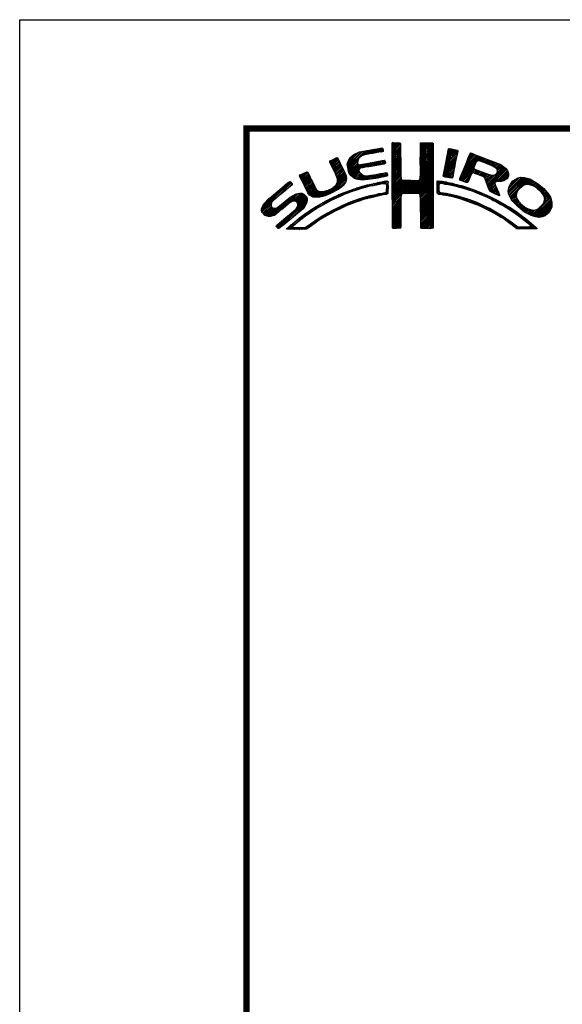
# Model space of a CAD drawing. Extents: x -20 to 440, y -20 to 317.
# Drawn here: x 0 to 60, y 188 to 297 of the extents above; entities that cross this region are included whole.
import ezdxf

# ---------------------------------------------------------------- set-up
doc = ezdxf.new("R2010")
doc.units = 0
doc.header["$LTSCALE"] = 5
doc.header["$MEASUREMENT"] = 0
doc.layers.get('0').update_dxf_attribs({"linetype": 'CONTINUOUS'})
doc.layers.get('DEFPOINTS').update_dxf_attribs({"color": 252, "linetype": 'CONTINUOUS'})
doc.layers.add('ZUWAKU', color=5, linetype='CONTINUOUS')

# ---------------------------------------------------------------- blocks, each defined once
blk = doc.blocks.new('*X2')
at = {"color": 0}
for p, q in [((14.71, 9.59), (14.94, 9.82)), ((14.71, 9.41), (15.11, 9.81)), ((14.71, 9.23), (15.28, 9.8)), ((14.71, 9.06), (15.45, 9.79)), ((14.72, 9.77), (14.75, 9.8)), ((17.81, 8.44), (19.15, 9.78)), ((17.82, 8.63), (18.98, 9.79)), ((17.82, 8.8), (18.8, 9.79)), ((17.82, 8.98), (18.63, 9.79)), ((17.82, 9.16), (18.45, 9.79)), ((17.82, 9.34), (18.27, 9.79)), ((17.82, 9.51), (18.09, 9.79)), ((17.82, 9.69), (17.92, 9.79)), ((9.78, 7.31), (11.28, 8.8)), ((9.78, 7.48), (11.03, 8.74)), ((9.81, 7.15), (11.49, 8.84)), ((9.83, 7), (11.7, 8.87)), ((11.27, 8.27), (11.91, 8.91)), ((11.62, 8.44), (12.13, 8.94)), ((11.84, 8.48), (12.34, 8.99)), ((12.06, 8.53), (12.57, 9.03)), ((12.28, 8.57), (12.78, 9.07)), ((12.49, 8.6), (13, 9.11)), ((12.7, 8.63), (13.22, 9.15)), ((12.91, 8.67), (13.43, 9.19)), ((13.13, 8.71), (13.61, 9.19)), ((13.34, 8.74), (13.67, 9.08)), ((13.55, 8.78), (13.7, 8.93)), ((14.71, 8.88), (15.6, 9.77)), ((14.71, 8.7), (15.64, 9.63)), ((14.71, 8.53), (15.65, 9.46)), ((14.71, 8.35), (15.65, 9.28)), ((14.71, 8.17), (15.65, 9.11)), ((14.71, 8), (15.65, 8.93)), ((14.71, 7.82), (15.65, 8.75)), ((17.8, 8.08), (19.21, 9.49)), ((17.8, 7.9), (19.21, 9.31)), ((17.8, 7.72), (19.21, 9.14)), ((17.8, 7.55), (19.21, 8.96)), ((17.81, 8.26), (19.21, 9.66)), ((17.81, 7.38), (19.21, 8.78)), ((20.6, 7.52), (21.95, 8.86)), ((20.64, 7.74), (21.89, 8.98)), ((20.69, 7.96), (21.74, 9.01)), ((20.73, 8.18), (21.59, 9.04)), ((20.77, 8.4), (21.44, 9.07)), ((20.82, 8.62), (21.3, 9.1)), ((20.86, 8.84), (21.15, 9.13)), ((20.9, 9.06), (20.98, 9.14)), ((7.83, 7.66), (8.04, 7.86)), ((7.88, 7.52), (8.42, 8.06)), ((7.94, 7.41), (8.66, 8.13)), ((8, 7.29), (8.74, 8.03)), ((8.06, 7.17), (8.81, 7.92)), ((8.12, 7.05), (8.86, 7.8)), ((8.17, 6.94), (8.92, 7.68)), ((9.85, 6.85), (11, 7.99)), ((9.86, 7.74), (10.7, 8.58)), ((9.88, 6.7), (10.92, 7.74)), ((10.03, 8.08), (10.18, 8.24)), ((12.08, 7.13), (12.58, 7.63)), ((12.29, 7.16), (12.8, 7.67)), ((12.5, 7.2), (13.01, 7.71)), ((12.72, 7.24), (13.23, 7.75)), ((12.94, 7.28), (13.45, 7.79)), ((13.15, 7.32), (13.66, 7.83)), ((13.37, 7.35), (13.86, 7.85)), ((13.58, 7.39), (13.93, 7.74)), ((14.71, 7.64), (15.65, 8.58)), ((14.71, 7.47), (15.65, 8.4)), ((14.71, 7.29), (15.65, 8.23)), ((14.71, 7.11), (15.65, 8.05)), ((14.71, 6.94), (15.65, 7.87)), ((14.71, 6.76), (15.65, 7.7)), ((17.81, 7.21), (19.22, 8.61)), ((17.82, 7.04), (19.22, 8.43)), ((17.82, 6.86), (19.22, 8.26)), ((17.82, 6.33), (19.22, 7.73)), ((17.83, 6.69), (19.22, 8.08)), ((17.83, 6.52), (19.22, 7.91)), ((20.39, 6.42), (21.7, 7.73)), ((20.43, 6.64), (21.75, 7.96)), ((20.47, 6.86), (21.78, 8.17)), ((20.51, 7.08), (21.83, 8.39)), ((20.56, 7.3), (21.92, 8.66)), ((22.23, 5.97), (24.49, 8.22)), ((22.35, 6.26), (24.36, 8.27)), ((22.46, 6.55), (24.23, 8.32)), ((22.58, 6.85), (24.11, 8.38)), ((22.71, 7.15), (23.99, 8.43)), ((22.84, 7.46), (23.86, 8.48)), ((22.95, 7.75), (23.73, 8.52)), ((23.05, 8.02), (23.6, 8.58)), ((23.17, 8.32), (23.48, 8.63)), ((23.32, 8.65), (23.33, 8.66)), ((24.25, 7.81), (24.62, 8.18)), ((24.4, 7.78), (24.74, 8.13)), ((24.53, 7.73), (24.87, 8.08)), ((24.65, 7.68), (25, 8.03)), ((24.78, 7.63), (25.13, 7.98)), ((24.9, 7.58), (25.25, 7.93)), ((25.03, 7.53), (25.38, 7.88)), ((25.15, 7.47), (25.51, 7.83)), ((25.28, 7.42), (25.64, 7.78)), ((25.4, 7.37), (25.77, 7.73)), ((25.53, 7.32), (25.89, 7.68)), ((25.66, 7.27), (26.02, 7.64)), ((4.62, 5.86), (5.35, 6.59)), ((8.23, 6.82), (8.97, 7.55)), ((8.29, 6.7), (9.02, 7.43)), ((8.35, 6.58), (9.08, 7.31)), ((8.4, 6.46), (9.14, 7.19)), ((8.45, 6.33), (9.19, 7.07)), ((8.51, 6.21), (9.25, 6.95)), ((8.56, 6.08), (9.3, 6.83)), ((8.61, 5.96), (9.36, 6.71)), ((8.66, 5.84), (9.42, 6.59)), ((9.9, 6.54), (10.91, 7.55)), ((9.95, 6.41), (10.96, 7.43)), ((10.03, 6.31), (11.08, 7.36)), ((10.11, 6.22), (11.27, 7.38)), ((10.2, 6.13), (11.49, 7.42)), ((10.29, 6.05), (11.04, 6.8)), ((10.39, 5.97), (11.06, 6.64)), ((10.49, 5.89), (11.12, 6.53)), ((11.23, 6.99), (11.71, 7.47)), ((11.44, 7.02), (11.93, 7.51)), ((11.67, 7.07), (12.15, 7.55)), ((11.89, 7.12), (12.37, 7.59)), ((13.79, 7.43), (13.96, 7.59)), ((14.71, 6.58), (15.65, 7.52)), ((14.71, 6.41), (15.65, 7.34)), ((14.71, 6.23), (15.65, 7.17)), ((14.71, 6.05), (15.65, 6.99)), ((14.71, 5.88), (15.66, 6.82)), ((14.71, 5.7), (15.66, 6.64)), ((16.38, 4.18), (19.23, 7.03)), ((16.55, 4.18), (19.23, 6.85)), ((16.73, 4.18), (19.23, 6.68)), ((17.73, 5.71), (19.23, 7.21)), ((17.8, 5.95), (19.22, 7.38)), ((17.81, 6.14), (19.22, 7.56)), ((20.35, 6.2), (21.66, 7.52)), ((20.38, 6.06), (21.62, 7.3)), ((20.51, 6.01), (21.58, 7.08)), ((20.66, 5.98), (21.53, 6.85)), ((20.81, 5.96), (21.48, 6.63)), ((22.15, 5.71), (23.92, 7.48)), ((22.24, 5.62), (23.8, 7.18)), ((22.37, 5.58), (23.76, 6.97)), ((22.51, 5.54), (23.83, 6.86)), ((23.58, 6.44), (23.95, 6.8)), ((23.74, 6.41), (24.08, 6.75)), ((23.88, 6.38), (24.21, 6.71)), ((24.01, 6.33), (24.33, 6.66)), ((24.13, 6.27), (24.46, 6.61)), ((24.25, 6.22), (24.59, 6.56)), ((25.17, 5.19), (27.06, 7.09)), ((25.22, 5.06), (27.16, 7.01)), ((25.26, 4.93), (27.25, 6.92)), ((25.31, 4.8), (27.33, 6.82)), ((25.78, 7.22), (26.15, 7.59)), ((25.9, 7.16), (26.28, 7.54)), ((26, 7.09), (26.4, 7.49)), ((26.09, 7), (26.53, 7.44)), ((26.18, 6.91), (26.66, 7.39)), ((26.18, 5.49), (27.41, 6.73)), ((26.24, 6.44), (26.96, 7.16)), ((26.25, 6.8), (26.76, 7.31)), ((26.26, 6.64), (26.86, 7.24)), ((26.36, 5.5), (27.46, 6.6)), ((0.31, 2.26), (3.52, 5.46)), ((0.31, 2.43), (3.33, 5.45)), ((4.52, 6.11), (4.74, 6.33)), ((4.57, 5.98), (5.07, 6.48)), ((4.68, 5.75), (5.43, 6.49)), ((4.75, 5.63), (5.49, 6.37)), ((4.81, 5.52), (5.55, 6.25)), ((4.87, 5.4), (5.6, 6.13)), ((4.93, 5.28), (5.66, 6.01)), ((4.98, 5.16), (5.71, 5.89)), ((5.04, 5.04), (5.76, 5.76)), ((5.09, 4.92), (5.83, 5.65)), ((5.15, 4.79), (5.89, 5.54)), ((7.58, 4.04), (9.63, 6.09)), ((7.86, 4.15), (9.65, 5.94)), ((8.23, 4.34), (9.65, 5.76)), ((8.6, 5.24), (9.58, 6.22)), ((8.61, 4.54), (9.59, 5.52)), ((8.69, 5.68), (9.47, 6.47)), ((8.7, 5.52), (9.53, 6.34)), ((10.6, 5.83), (11.22, 6.44)), ((10.73, 5.78), (11.31, 6.36)), ((10.88, 5.75), (11.41, 6.28)), ((11.03, 5.73), (11.52, 6.21)), ((11.19, 5.71), (11.65, 6.17)), ((11.34, 5.68), (11.8, 6.14)), ((11.51, 5.68), (11.97, 6.14)), ((11.71, 5.7), (12.18, 6.17)), ((11.9, 5.72), (12.39, 6.21)), ((12.08, 5.72), (12.6, 6.24)), ((12.32, 5.78), (12.81, 6.27)), ((12.52, 5.8), (13.02, 6.31)), ((12.72, 5.83), (13.24, 6.34)), ((12.92, 5.85), (13.45, 6.38)), ((13.14, 5.89), (13.66, 6.41)), ((13.16, 5.2), (13.42, 5.47)), ((13.36, 5.94), (13.88, 6.46)), ((13.38, 5.25), (13.64, 5.51)), ((13.58, 5.98), (14.08, 6.48)), ((13.61, 5.3), (13.86, 5.56)), ((13.78, 5.3), (14.07, 5.58)), ((13.8, 6.02), (14.16, 6.38)), ((13.94, 5.28), (14.23, 5.57)), ((14.02, 6.06), (14.2, 6.24)), ((14.71, 5.52), (15.66, 6.47)), ((14.71, 5.35), (15.67, 6.3)), ((14.71, 5.17), (15.67, 6.13)), ((14.71, 4.99), (15.69, 5.96)), ((14.71, 4.82), (15.7, 5.8)), ((14.71, 4.64), (15.78, 5.71)), ((14.72, 3.76), (16.63, 5.67)), ((14.72, 3.94), (16.45, 5.67)), ((14.72, 4.11), (16.28, 5.67)), ((14.72, 4.29), (16.1, 5.67)), ((14.72, 4.46), (15.92, 5.67)), ((14.72, 3.58), (16.8, 5.66)), ((14.72, 3.41), (16.97, 5.65)), ((14.72, 3.23), (17.13, 5.64)), ((15.84, 4.18), (17.3, 5.63)), ((16.02, 4.18), (17.47, 5.62)), ((16.2, 4.18), (17.68, 5.66)), ((16.91, 4.18), (19.23, 6.5)), ((17.09, 4.18), (19.23, 6.33)), ((17.27, 4.19), (19.23, 6.15)), ((17.44, 4.19), (19.23, 5.97)), ((17.62, 4.19), (19.23, 5.8)), ((17.73, 4.12), (19.23, 5.62)), ((17.79, 4.01), (19.23, 5.44)), ((19.67, 5), (20.21, 5.54)), ((19.68, 5.54), (19.73, 5.59)), ((19.68, 5.36), (19.89, 5.57)), ((19.68, 5.18), (20.05, 5.56)), ((20.16, 5.31), (20.37, 5.52)), ((20.32, 5.29), (20.52, 5.5)), ((20.45, 5.25), (20.68, 5.47)), ((20.61, 5.23), (20.81, 5.43)), ((20.97, 5.94), (21.45, 6.42)), ((21.12, 5.92), (21.42, 6.21)), ((21.28, 5.9), (21.39, 6.01)), ((22.64, 5.49), (23.43, 6.28)), ((22.77, 5.45), (23.27, 5.94)), ((22.91, 5.41), (23.14, 5.64)), ((24.38, 6.17), (24.71, 6.51)), ((24.51, 6.12), (24.84, 6.46)), ((24.64, 6.08), (24.97, 6.41)), ((24.77, 6.03), (25.09, 6.36)), ((24.85, 5.94), (25.22, 6.31)), ((24.93, 5.84), (25.35, 6.26)), ((24.98, 5.71), (25.5, 6.23)), ((25.02, 5.58), (25.64, 6.19)), ((25.07, 5.45), (25.8, 6.18)), ((25.12, 5.32), (26, 6.2)), ((26.54, 5.5), (27.51, 6.47)), ((26.72, 5.5), (27.55, 6.33)), ((26.97, 5.58), (27.54, 6.15)), ((27.51, 4.36), (29.12, 5.96)), ((27.52, 4.53), (28.95, 5.97)), ((27.54, 4.21), (29.29, 5.95)), ((27.54, 4.74), (28.76, 5.95)), ((27.6, 4.08), (29.43, 5.92)), ((27.61, 4.98), (28.5, 5.87)), ((27.65, 3.96), (29.57, 5.88)), ((27.71, 3.84), (29.7, 5.84)), ((27.88, 5.43), (28.06, 5.61)), ((29.02, 4.97), (29.84, 5.8)), ((29.42, 5.2), (29.96, 5.74)), ((29.62, 5.23), (30.08, 5.68)), ((29.77, 5.2), (30.19, 5.62)), ((29.91, 5.16), (30.3, 5.55)), ((30.05, 5.12), (30.41, 5.49)), ((0.38, 2.67), (2.31, 4.61)), ((1.84, 3.61), (3.59, 5.36)), ((2.86, 4.45), (3.67, 5.26)), ((5.2, 4.67), (5.95, 5.42)), ((5.27, 4.56), (6.01, 5.3)), ((5.33, 4.44), (6.07, 5.19)), ((5.39, 4.32), (6.13, 5.07)), ((5.45, 4.21), (6.18, 4.94)), ((5.52, 4.11), (6.24, 4.82)), ((5.6, 4.01), (6.3, 4.71)), ((5.72, 3.95), (6.37, 4.6)), ((5.84, 3.89), (6.47, 4.53)), ((5.95, 3.83), (6.58, 4.46)), ((6.09, 3.79), (6.73, 4.43)), ((6.26, 3.78), (6.9, 4.42)), ((6.43, 3.77), (7.08, 4.43)), ((6.59, 3.77), (7.26, 4.43)), ((6.82, 3.81), (7.52, 4.52)), ((7.04, 3.86), (7.8, 4.62)), ((7.26, 3.9), (8.18, 4.83)), ((9.25, 5), (9.32, 5.07)), ((9.39, 4.08), (9.73, 4.42)), ((9.68, 4.2), (10, 4.52)), ((9.97, 4.31), (10.26, 4.61)), ((10.24, 4.41), (10.53, 4.7)), ((10.51, 4.5), (10.81, 4.8)), ((10.77, 4.58), (11.08, 4.89)), ((11.03, 4.67), (11.32, 4.96)), ((11.3, 4.75), (11.56, 5.02)), ((11.55, 4.84), (11.81, 5.09)), ((11.79, 4.9), (12.06, 5.16)), ((12.03, 4.96), (12.28, 5.21)), ((12.26, 5.01), (12.51, 5.26)), ((12.48, 5.06), (12.74, 5.32)), ((12.71, 5.11), (12.97, 5.37)), ((12.93, 5.15), (13.2, 5.43)), ((13.77, 4.05), (14.25, 4.53)), ((13.97, 4.07), (14.24, 4.35)), ((14.03, 5.19), (14.26, 5.42)), ((14.06, 4.87), (14.25, 5.06)), ((14.06, 4.69), (14.26, 4.89)), ((14.06, 4.51), (14.25, 4.71)), ((14.07, 5.05), (14.25, 5.23)), ((17.8, 3.84), (19.23, 5.27)), ((17.81, 3.67), (19.23, 5.09)), ((17.82, 3.5), (19.23, 4.91)), ((17.82, 3.32), (19.23, 4.74)), ((17.82, 3.15), (19.23, 4.56)), ((17.82, 2.97), (19.23, 4.39)), ((19.67, 4.82), (19.9, 5.05)), ((19.67, 4.64), (19.9, 4.87)), ((19.67, 4.47), (19.89, 4.69)), ((19.67, 4.29), (19.89, 4.51)), ((19.71, 4.16), (19.94, 4.38)), ((20.79, 5.23), (20.96, 5.4)), ((20.93, 5.2), (21.1, 5.37)), ((21.07, 5.16), (21.25, 5.34)), ((21.21, 5.13), (21.39, 5.31)), ((21.35, 5.09), (21.52, 5.26)), ((21.5, 5.06), (21.66, 5.22)), ((21.63, 5.02), (21.82, 5.2)), ((21.77, 4.97), (21.95, 5.16)), ((21.92, 4.95), (22.09, 5.12)), ((22.06, 4.92), (22.23, 5.08)), ((22.2, 4.88), (22.38, 5.05)), ((22.34, 4.84), (22.51, 5.01)), ((22.48, 4.8), (22.64, 4.96)), ((22.62, 4.76), (22.77, 4.92)), ((22.75, 4.72), (22.9, 4.87)), ((22.88, 4.67), (23.04, 4.83)), ((23.01, 4.63), (23.17, 4.78)), ((23.15, 4.59), (23.3, 4.74)), ((23.28, 4.54), (23.43, 4.69)), ((23.41, 4.5), (23.56, 4.64)), ((23.55, 4.45), (23.69, 4.6)), ((23.68, 4.41), (23.82, 4.55)), ((23.81, 4.37), (23.95, 4.5)), ((23.94, 4.32), (24.07, 4.45)), ((24.06, 4.26), (24.2, 4.4)), ((24.19, 4.21), (24.33, 4.35)), ((25.36, 4.68), (26.04, 5.35)), ((25.42, 4.56), (26.06, 5.2)), ((25.48, 4.45), (26.1, 5.07)), ((25.58, 4.37), (26.16, 4.94)), ((25.7, 4.31), (26.21, 4.82)), ((25.82, 4.25), (26.27, 4.7)), ((25.93, 4.19), (26.32, 4.58)), ((26.05, 4.13), (26.37, 4.45)), ((27.76, 3.72), (28.69, 4.65)), ((30.18, 5.08), (30.53, 5.42)), ((30.3, 5.02), (30.64, 5.36)), ((30.42, 4.96), (30.75, 5.29)), ((30.51, 4.88), (30.85, 5.21)), ((30.61, 4.8), (30.94, 5.13)), ((30.71, 4.72), (31.04, 5.05)), ((30.8, 4.64), (31.13, 4.97)), ((30.9, 4.56), (31.23, 4.89)), ((30.99, 4.48), (31.33, 4.81)), ((31.09, 4.4), (31.42, 4.73)), ((31.16, 4.29), (31.5, 4.63)), ((31.23, 4.18), (31.58, 4.54)), ((31.3, 4.07), (31.67, 4.44)), ((31.37, 3.97), (31.75, 4.35)), ((0.6, 3.08), (1.28, 3.75)), ((1.29, 1.65), (3.27, 3.63)), ((1.55, 1.72), (3.8, 3.98)), ((1.92, 1.92), (4.16, 4.16)), ((2.12, 0.35), (5.33, 3.56)), ((2.37, 0.43), (5.32, 3.38)), ((2.87, 2.69), (4.38, 4.21)), ((3.59, 3.24), (4.59, 4.23)), ((3.86, 3.33), (4.76, 4.23)), ((4.04, 3.33), (4.88, 4.18)), ((4.15, 3.27), (4.99, 4.11)), ((4.22, 2.63), (5.3, 3.71)), ((4.25, 3.19), (5.08, 4.02)), ((4.31, 3.08), (5.16, 3.92)), ((4.32, 2.9), (5.24, 3.83)), ((6.91, 2.84), (7.47, 3.41)), ((7.32, 3.07), (7.83, 3.59)), ((7.72, 3.3), (8.19, 3.77)), ((8.1, 3.51), (8.49, 3.89)), ((8.43, 3.66), (8.84, 4.07)), ((8.76, 3.81), (9.14, 4.19)), ((9.09, 3.96), (9.43, 4.3)), ((9.76, 2.86), (10.16, 3.26)), ((10.04, 2.97), (10.43, 3.36)), ((10.32, 3.08), (10.71, 3.46)), ((10.63, 3.21), (10.98, 3.55)), ((10.89, 3.29), (11.23, 3.63)), ((11.14, 3.37), (11.49, 3.71)), ((11.43, 3.48), (11.75, 3.79)), ((11.69, 3.56), (11.99, 3.86)), ((11.93, 3.62), (12.22, 3.91)), ((12.17, 3.68), (12.45, 3.96)), ((12.4, 3.74), (12.67, 4.01)), ((12.63, 3.79), (12.9, 4.06)), ((12.86, 3.85), (13.15, 4.13)), ((13.09, 3.9), (13.34, 4.15)), ((13.32, 3.95), (13.54, 4.17)), ((13.55, 4), (13.76, 4.21)), ((14.72, 3.06), (15.75, 4.09)), ((14.72, 2.88), (15.69, 3.84)), ((14.73, 2.7), (15.67, 3.65)), ((14.73, 2.53), (15.67, 3.47)), ((14.73, 2.35), (15.68, 3.3)), ((17.83, 2.8), (19.24, 4.21)), ((17.83, 2.63), (19.24, 4.03)), ((17.83, 2.45), (19.24, 3.86)), ((17.84, 2.28), (19.24, 3.68)), ((17.84, 2.1), (19.24, 3.51)), ((17.84, 1.93), (19.24, 3.33)), ((19.83, 4.1), (20.02, 4.29)), ((19.99, 4.08), (20.15, 4.24)), ((20.15, 4.06), (20.31, 4.22)), ((20.29, 4.03), (20.46, 4.2)), ((20.45, 4.01), (20.62, 4.18)), ((20.6, 3.98), (20.77, 4.15)), ((20.75, 3.96), (20.92, 4.12)), ((20.9, 3.93), (21.06, 4.09)), ((21.04, 3.89), (21.21, 4.06)), ((21.19, 3.86), (21.36, 4.03)), ((21.33, 3.83), (21.51, 4.01)), ((21.47, 3.79), (21.65, 3.98)), ((21.61, 3.75), (21.8, 3.95)), ((21.75, 3.72), (21.94, 3.91)), ((21.89, 3.68), (22.07, 3.86)), ((22.03, 3.64), (22.21, 3.82)), ((22.17, 3.61), (22.34, 3.78)), ((22.31, 3.57), (22.47, 3.74)), ((22.44, 3.52), (22.61, 3.69)), ((22.57, 3.48), (22.74, 3.65)), ((22.7, 3.43), (22.88, 3.61)), ((22.83, 3.39), (23.01, 3.57)), ((22.96, 3.34), (23.15, 3.52)), ((23.09, 3.29), (23.28, 3.48)), ((23.22, 3.25), (23.4, 3.43)), ((23.35, 3.2), (23.53, 3.38)), ((23.48, 3.15), (23.66, 3.33)), ((23.61, 3.11), (23.79, 3.28)), ((24.31, 4.16), (24.45, 4.3)), ((24.43, 4.1), (24.58, 4.25)), ((24.56, 4.05), (24.7, 4.19)), ((24.68, 4), (24.82, 4.14)), ((24.8, 3.94), (24.95, 4.09)), ((24.93, 3.89), (25.07, 4.03)), ((25.05, 3.84), (25.19, 3.98)), ((25.18, 3.79), (25.32, 3.93)), ((25.29, 3.72), (25.44, 3.87)), ((25.41, 3.66), (25.56, 3.82)), ((25.52, 3.6), (25.68, 3.76)), ((25.65, 3.55), (25.8, 3.7)), ((25.76, 3.49), (25.92, 3.64)), ((25.87, 3.42), (26.04, 3.59)), ((25.99, 3.37), (26.16, 3.53)), ((26.11, 3.31), (26.27, 3.47)), ((26.17, 4.08), (26.43, 4.33)), ((26.23, 3.25), (26.39, 3.41)), ((26.3, 4.02), (26.47, 4.2)), ((26.34, 3.18), (26.5, 3.34)), ((26.42, 3.97), (26.52, 4.07)), ((26.45, 3.11), (26.61, 3.28)), ((27.82, 3.6), (28.46, 4.24)), ((27.88, 3.49), (28.42, 4.02)), ((27.96, 3.38), (28.43, 3.86)), ((28.03, 3.28), (28.48, 3.73)), ((28.12, 3.19), (28.53, 3.6)), ((28.21, 3.1), (28.59, 3.49)), ((28.29, 3.01), (28.66, 3.38)), ((28.38, 2.92), (28.72, 3.26)), ((30.17, 1.71), (32.17, 3.71)), ((30.3, 1.67), (32.22, 3.58)), ((30.44, 1.63), (32.27, 3.45)), ((30.59, 1.6), (32.31, 3.31)), ((31.33, 3.05), (32.11, 3.83)), ((31.42, 3.85), (31.83, 4.25)), ((31.44, 3.33), (32.05, 3.94)), ((31.45, 3.7), (31.91, 4.16)), ((31.48, 3.55), (31.98, 4.05)), ((0.36, 2.13), (1.43, 3.2)), ((0.45, 2.04), (1.37, 2.96)), ((0.53, 1.94), (1.4, 2.81)), ((0.61, 1.85), (1.46, 2.7)), ((0.71, 1.77), (1.55, 2.61)), ((0.84, 1.72), (1.68, 2.56)), ((0.97, 1.68), (1.86, 2.56)), ((1.12, 1.65), (2.25, 2.78)), ((2.04, 0.45), (3.84, 2.25)), ((3.35, 1.23), (5.32, 3.2)), ((4.41, 2.12), (5.08, 2.78)), ((4.77, 1.41), (5.74, 2.38)), ((5.45, 1.91), (6.25, 2.72)), ((6, 2.29), (6.67, 2.95)), ((6.5, 2.62), (7.08, 3.19)), ((7.65, 1.82), (8.19, 2.35)), ((8.04, 2.03), (8.54, 2.53)), ((8.43, 2.25), (8.89, 2.71)), ((8.8, 2.43), (9.25, 2.88)), ((9.13, 2.59), (9.55, 3.01)), ((9.44, 2.73), (9.86, 3.14)), ((14.73, 2.18), (15.68, 3.13)), ((14.73, 2), (15.68, 2.95)), ((14.73, 1.83), (15.68, 2.77)), ((14.73, 1.65), (15.67, 2.59)), ((14.73, 1.47), (15.67, 2.41)), ((14.73, 1.3), (15.67, 2.23)), ((17.84, 1.76), (19.24, 3.15)), ((17.85, 1.58), (19.24, 2.98)), ((17.85, 1.41), (19.24, 2.8)), ((17.85, 1.24), (19.24, 2.63)), ((17.85, 1.06), (19.24, 2.45)), ((17.86, 0.89), (19.24, 2.27)), ((23.74, 3.06), (23.92, 3.23)), ((23.87, 3.01), (24.04, 3.18)), ((23.99, 2.96), (24.17, 3.13)), ((24.12, 2.9), (24.29, 3.07)), ((24.24, 2.85), (24.41, 3.02)), ((24.37, 2.8), (24.53, 2.96)), ((24.49, 2.75), (24.65, 2.91)), ((24.61, 2.69), (24.77, 2.85)), ((24.74, 2.64), (24.89, 2.79)), ((24.86, 2.58), (25.01, 2.74)), ((24.97, 2.52), (25.13, 2.68)), ((25.09, 2.46), (25.26, 2.63)), ((25.21, 2.4), (25.38, 2.57)), ((25.33, 2.35), (25.5, 2.52)), ((25.44, 2.29), (25.61, 2.45)), ((25.56, 2.23), (25.72, 2.38)), ((25.68, 2.16), (25.83, 2.32)), ((25.79, 2.1), (25.94, 2.25)), ((25.9, 2.03), (26.05, 2.18)), ((26.56, 3.05), (26.72, 3.21)), ((26.67, 2.98), (26.83, 3.14)), ((26.8, 2.93), (26.94, 3.08)), ((26.93, 2.89), (27.05, 3.01)), ((27.04, 2.82), (27.17, 2.95)), ((27.14, 2.75), (27.28, 2.88)), ((27.25, 2.68), (27.39, 2.82)), ((27.36, 2.61), (27.51, 2.76)), ((27.47, 2.54), (27.62, 2.7)), ((27.58, 2.47), (27.73, 2.63)), ((27.68, 2.4), (27.84, 2.56)), ((27.79, 2.33), (27.95, 2.49)), ((27.89, 2.26), (28.05, 2.42)), ((27.99, 2.18), (28.16, 2.35)), ((28.1, 2.12), (28.27, 2.28)), ((28.21, 2.05), (28.37, 2.21)), ((28.47, 2.84), (28.8, 3.17)), ((28.56, 2.75), (28.89, 3.08)), ((28.65, 2.66), (28.97, 2.98)), ((28.75, 2.59), (29.06, 2.89)), ((28.85, 2.51), (29.15, 2.81)), ((28.94, 2.43), (29.25, 2.73)), ((29.04, 2.35), (29.35, 2.66)), ((29.14, 2.27), (29.47, 2.6)), ((29.24, 2.19), (29.59, 2.54)), ((29.35, 2.12), (29.7, 2.48)), ((29.46, 2.06), (29.84, 2.44)), ((29.58, 2), (29.98, 2.4)), ((29.69, 1.94), (30.12, 2.36)), ((29.81, 1.88), (30.26, 2.33)), ((29.92, 1.82), (30.45, 2.34)), ((30.04, 1.76), (30.72, 2.43)), ((30.74, 1.57), (32.32, 3.15)), ((30.89, 1.54), (32.32, 2.97)), ((31.1, 1.58), (32.31, 2.79)), ((31.33, 1.63), (32.24, 2.54)), ((1.95, 0.54), (2.7, 1.29)), ((3.24, 0.23), (4.54, 1.54)), ((3.41, 0.23), (5.25, 2.07)), ((5.65, 0.52), (6.39, 1.26)), ((6.24, 0.93), (6.9, 1.6)), ((6.79, 1.31), (7.39, 1.91)), ((7.26, 1.6), (7.82, 2.16)), ((14.73, 1.12), (15.67, 2.06)), ((14.74, 0.95), (15.67, 1.88)), ((14.74, 0.77), (15.67, 1.7)), ((14.74, 0.6), (15.67, 1.53)), ((14.74, 0.42), (15.67, 1.35)), ((14.82, 0.33), (15.67, 1.17)), ((17.87, 0.72), (19.24, 2.1)), ((17.87, 0.55), (19.24, 1.92)), ((17.9, 0.4), (19.24, 1.74)), ((18.01, 0.33), (19.24, 1.57)), ((18.18, 0.32), (19.24, 1.39)), ((18.35, 0.32), (19.24, 1.21)), ((26.01, 1.97), (26.16, 2.12)), ((26.12, 1.9), (26.27, 2.05)), ((26.23, 1.84), (26.38, 1.99)), ((26.34, 1.77), (26.5, 1.92)), ((26.45, 1.71), (26.61, 1.86)), ((26.56, 1.63), (26.72, 1.79)), ((26.66, 1.56), (26.83, 1.73)), ((26.79, 1.51), (26.93, 1.65)), ((26.91, 1.45), (27.04, 1.58)), ((27.01, 1.37), (27.14, 1.51)), ((27.11, 1.3), (27.25, 1.44)), ((27.21, 1.22), (27.35, 1.36)), ((27.31, 1.15), (27.45, 1.29)), ((27.41, 1.07), (27.56, 1.22)), ((27.51, 1), (27.66, 1.15)), ((28.32, 1.98), (28.48, 2.14)), ((28.42, 1.91), (28.58, 2.06)), ((28.52, 1.83), (28.68, 1.99)), ((28.62, 1.75), (28.78, 1.91)), ((28.73, 1.69), (28.88, 1.84)), ((28.83, 1.61), (28.98, 1.76)), ((28.93, 1.53), (29.08, 1.68)), ((29.03, 1.45), (29.18, 1.61)), ((29.12, 1.37), (29.28, 1.53)), ((29.22, 1.29), (29.38, 1.45)), ((29.32, 1.21), (29.48, 1.38)), ((29.42, 1.13), (29.58, 1.3)), ((29.51, 1.05), (29.68, 1.22)), ((29.61, 0.97), (29.77, 1.14)), ((31.76, 1.89), (31.99, 2.12)), ((3.09, 0.27), (3.59, 0.76)), ((3.58, 0.22), (3.83, 0.47)), ((3.75, 0.22), (3.96, 0.42)), ((3.93, 0.21), (4.13, 0.42)), ((4.13, 0.24), (4.31, 0.42)), ((4.3, 0.23), (4.48, 0.41)), ((4.47, 0.22), (4.66, 0.41)), ((4.63, 0.21), (4.84, 0.42)), ((4.82, 0.22), (5.03, 0.43)), ((5, 0.23), (5.28, 0.5)), ((5.19, 0.24), (5.81, 0.86)), ((15, 0.32), (15.67, 1)), ((15.17, 0.32), (15.67, 0.82)), ((15.36, 0.33), (15.67, 0.64)), ((15.55, 0.35), (15.67, 0.46)), ((18.52, 0.32), (19.24, 1.04)), ((18.7, 0.31), (19.24, 0.86)), ((18.87, 0.31), (19.24, 0.68)), ((19.07, 0.33), (19.24, 0.51)), ((27.62, 0.92), (27.77, 1.07)), ((27.72, 0.85), (27.87, 1)), ((27.82, 0.77), (27.97, 0.92)), ((27.93, 0.7), (28.07, 0.85)), ((28.03, 0.63), (28.17, 0.77)), ((28.13, 0.55), (28.27, 0.69)), ((28.23, 0.47), (28.37, 0.62)), ((28.33, 0.4), (28.48, 0.55)), ((28.43, 0.32), (28.6, 0.49)), ((28.59, 0.3), (28.78, 0.49)), ((28.76, 0.3), (28.95, 0.49)), ((28.94, 0.3), (29.13, 0.49)), ((29.11, 0.3), (29.3, 0.49)), ((29.29, 0.29), (29.48, 0.48)), ((29.46, 0.29), (29.65, 0.48)), ((29.64, 0.29), (29.89, 0.55)), ((29.7, 0.88), (29.87, 1.05)), ((29.82, 0.82), (29.96, 0.97)), ((29.82, 0.29), (30.25, 0.73)), ((29.89, 0.72), (30.06, 0.89)), ((29.94, 0.59), (30.15, 0.81)), ((29.99, 0.29), (30.35, 0.65)), ((30.17, 0.29), (30.44, 0.57)), ((30.35, 0.29), (30.54, 0.48)), ((30.52, 0.29), (30.63, 0.4))]:
    blk.add_line(p, q, dxfattribs=at)
blk = doc.blocks.new('LOGO')
for points in [[(15.64, 9.7), (15.66, 6.7), (15.67, 6.18), (15.7, 5.78), (15.83, 5.67), (16.74, 5.67), (17.37, 5.62), (17.56, 5.62), (17.7, 5.67), (17.79, 5.79), (17.83, 6.45), (17.82, 7.03), (17.8, 7.61), (17.8, 7.8), (17.82, 8.72), (17.82, 9.74), (17.84, 9.79), (19.15, 9.79), (19.21, 9.7), (19.23, 6.38), (19.23, 5.07), (19.24, 2.47), (19.24, 0.49), (19.21, 0.36), (19.21, 0.35), (18.9, 0.31), (17.94, 0.33), (17.88, 0.44), (17.86, 1.02), (17.82, 3.2), (17.82, 3.49), (17.8, 4), (17.74, 4.12), (17.62, 4.19), (15.82, 4.18), (15.71, 4.03), (15.67, 3.73), (15.68, 3.07), (15.67, 2.19), (15.67, 0.44), (15.62, 0.35), (15.15, 0.32), (14.82, 0.33), (14.74, 0.42), (14.73, 2.43), (14.71, 4.56), (14.71, 9.73), (14.73, 9.79), (14.8, 9.82), (15.59, 9.79), (15.64, 9.7)], [(13.7, 9.02), (13.7, 8.83), (13.61, 8.79), (13.23, 8.73), (12.56, 8.61), (12.36, 8.59), (11.59, 8.43), (11.36, 8.33), (11.07, 8.13), (10.95, 7.9), (10.89, 7.59), (10.94, 7.45), (11.06, 7.36), (11.26, 7.38), (11.49, 7.42), (12.14, 7.55), (13.62, 7.82), (13.82, 7.85), (13.88, 7.85), (13.95, 7.7), (13.96, 7.54), (13.95, 7.49), (13.83, 7.43), (13, 7.29), (12.17, 7.14), (11.86, 7.12), (11.44, 7.02), (11.15, 6.98), (11.06, 6.86), (11.02, 6.73), (11.09, 6.55), (11.44, 6.25), (11.6, 6.18), (11.89, 6.13), (12.94, 6.29), (13.43, 6.38), (13.67, 6.41), (14.03, 6.49), (14.12, 6.47), (14.19, 6.33), (14.21, 6.19), (14.17, 6.09), (13.8, 6.02), (12.96, 5.86), (12.29, 5.78), (12.09, 5.72), (11.9, 5.72), (11.44, 5.67), (10.77, 5.76), (10.55, 5.85), (10.14, 6.18), (9.92, 6.45), (9.76, 7.43), (9.89, 7.83), (10.06, 8.14), (10.49, 8.48), (11.12, 8.77), (12.17, 8.95), (12.59, 9.03), (13.48, 9.2), (13.5, 9.21), (13.62, 9.19), (13.7, 9.02)], [(21.95, 8.89), (21.91, 8.62), (21.82, 8.37), (21.73, 7.85), (21.7, 7.76), (21.61, 7.23), (21.54, 6.89), (21.49, 6.73), (21.38, 6), (21.35, 5.92), (21.3, 5.89), (20.54, 6), (20.37, 6.06), (20.33, 6.09), (20.5, 7.02), (20.61, 7.56), (20.91, 9.12), (21.03, 9.15), (21.91, 8.97), (21.95, 8.89)], [(8.83, 7.88), (8.95, 7.59), (9.48, 6.45), (9.62, 6.13), (9.67, 5.82), (9.55, 5.39), (9.3, 5.06), (9.12, 4.88), (8.76, 4.62), (7.85, 4.14), (7.55, 4.03), (7.33, 3.92), (6.59, 3.76), (6.01, 3.8), (5.59, 4.02), (5.42, 4.25), (5.32, 4.47), (5.19, 4.71), (4.89, 5.36), (4.61, 5.88), (4.51, 6.14), (4.55, 6.25), (5.29, 6.59), (5.38, 6.59), (5.59, 6.18), (5.78, 5.73), (5.89, 5.54), (6.13, 5.07), (6.23, 4.82), (6.38, 4.59), (6.6, 4.45), (6.83, 4.42), (7.29, 4.43), (7.47, 4.51), (7.67, 4.55), (8.14, 4.79), (8.55, 5.14), (8.7, 5.47), (8.68, 5.8), (8.45, 6.35), (8.3, 6.68), (7.85, 7.59), (7.82, 7.7), (7.85, 7.78), (8.21, 7.94), (8.45, 8.08), (8.62, 8.15), (8.68, 8.13), (8.83, 7.88)], [(23.71, 8.53), (23.9, 8.47), (24.15, 8.36), (24.29, 8.29), (24.56, 8.2), (26.67, 7.39), (27.21, 6.98), (27.41, 6.73), (27.55, 6.38), (27.54, 6.13), (27.41, 5.85), (27.18, 5.68), (27, 5.59), (26.74, 5.5), (26.12, 5.49), (26.03, 5.39), (26.07, 5.15), (26.42, 4.35), (26.54, 4.02), (26.54, 3.95), (26.43, 3.96), (26.01, 4.15), (25.5, 4.41), (25.36, 4.67), (24.91, 5.88), (24.76, 6.03), (24.21, 6.23), (23.94, 6.36), (23.62, 6.45), (23.49, 6.41), (23.3, 6.02), (23.08, 5.49), (23, 5.41), (22.88, 5.41), (22.24, 5.62), (22.15, 5.72), (22.18, 5.85), (22.42, 6.45), (22.67, 7.06), (22.9, 7.61), (23.09, 8.14), (23.29, 8.6), (23.33, 8.66), (23.5, 8.62), (23.71, 8.53)], [(24.88, 7.59), (25.83, 7.2), (26.02, 7.08), (26.23, 6.86), (26.27, 6.73), (26.25, 6.47), (26.17, 6.32), (26.02, 6.2), (25.71, 6.18), (25.31, 6.27), (24.21, 6.7), (23.84, 6.85), (23.76, 6.96), (23.8, 7.18), (24.02, 7.72), (24.11, 7.8), (24.15, 7.82), (24.36, 7.8), (24.88, 7.59)], [(3.68, 5.25), (3.67, 5.15), (3.27, 4.8), (2.48, 4.13), (2.26, 3.96), (1.62, 3.42), (1.41, 3.18), (1.36, 2.94), (1.42, 2.73), (1.6, 2.56), (1.91, 2.56), (2.12, 2.67), (3.48, 3.8), (4.12, 4.15), (4.53, 4.23), (4.76, 4.23), (4.98, 4.13), (5.29, 3.78), (5.33, 3.54), (5.32, 3.19), (5.03, 2.71), (4.88, 2.51), (2.76, 0.74), (2.23, 0.32), (2.15, 0.32), (1.94, 0.55), (1.95, 0.65), (2.51, 1.13), (3, 1.53), (3.59, 2.03), (4.13, 2.49), (4.32, 2.78), (4.32, 3.07), (4.23, 3.21), (4.07, 3.33), (3.76, 3.33), (3.47, 3.18), (2.68, 2.54), (2.33, 2.27), (1.92, 1.92), (1.72, 1.78), (1.29, 1.65), (1.08, 1.65), (0.68, 1.78), (0.36, 2.13), (0.31, 2.27), (0.31, 2.54), (0.44, 2.79), (0.54, 3.01), (1.15, 3.67), (1.33, 3.79), (1.89, 4.26), (2.56, 4.82), (3.18, 5.35), (3.41, 5.5), (3.49, 5.49), (3.68, 5.25)], [(14.27, 5.48), (14.24, 5.3), (14.26, 4.92), (14.24, 4.38), (14.24, 4.19), (14.21, 4.14), (14.07, 4.08), (13.68, 4.03), (12.35, 3.73), (11.56, 3.53), (11.17, 3.38), (10.61, 3.2), (10.43, 3.12), (9.72, 2.85), (8.89, 2.48), (8.41, 2.23), (7.23, 1.59), (6.67, 1.24), (5.66, 0.53), (5.27, 0.25), (4.66, 0.21), (4.09, 0.25), (3.92, 0.21), (3.12, 0.24), (3.09, 0.25), (3.09, 0.33), (3.56, 0.74), (3.76, 0.89), (4.47, 1.48), (5.2, 2.03), (5.65, 2.32), (6.13, 2.65), (7.12, 3.21), (7.36, 3.35), (8.32, 3.83), (8.56, 3.92), (8.95, 4.13), (9.3, 4.25), (9.62, 4.39), (10.45, 4.67), (11.08, 4.89), (11.72, 5.06), (11.95, 5.14), (12.23, 5.2), (13.19, 5.42), (14.02, 5.59), (14.24, 5.56), (14.27, 5.48)], [(20.66, 5.48), (20.84, 5.42), (21.36, 5.32), (21.6, 5.23), (21.82, 5.2), (22.08, 5.12), (22.36, 5.06), (23.33, 4.73), (23.54, 4.65), (23.82, 4.55), (24.3, 4.36), (25.48, 3.86), (26.35, 3.43), (27.11, 2.98), (27.43, 2.8), (27.68, 2.67), (28.47, 2.15), (29.55, 1.33), (30.61, 0.42), (30.68, 0.33), (30.62, 0.29), (29.19, 0.29), (28.44, 0.31), (27.97, 0.67), (27.7, 0.86), (27.08, 1.32), (26.88, 1.48), (26.68, 1.55), (26.42, 1.73), (25.6, 2.21), (24.7, 2.66), (24.14, 2.89), (23.82, 3.03), (22.33, 3.56), (21.8, 3.71), (21.25, 3.85), (21.03, 3.89), (20.88, 3.94), (20.33, 4.02), (20.13, 4.07), (19.86, 4.09), (19.73, 4.14), (19.67, 4.21), (19.68, 5.55), (19.73, 5.59), (20.21, 5.54), (20.66, 5.48)], [(29.89, 5.79), (30.74, 5.3), (30.88, 5.19), (31.41, 4.74), (31.95, 4.12), (32.15, 3.78), (32.29, 3.39), (32.32, 3.23), (32.31, 2.71), (32.14, 2.31), (31.91, 2.01), (31.56, 1.72), (31.24, 1.6), (30.89, 1.54), (30.36, 1.65), (30.02, 1.76), (29.29, 2.15), (28.58, 2.72), (28.02, 3.29), (27.84, 3.55), (27.55, 4.19), (27.5, 4.42), (27.56, 4.88), (27.74, 5.23), (27.97, 5.55), (28.25, 5.74), (28.58, 5.92), (28.85, 5.98), (29.31, 5.95), (29.89, 5.79)], [(14.01, 5.23), (14.07, 5.13), (14.06, 4.35), (13.94, 4.25), (13.42, 4.15), (13.21, 4.15), (12.89, 4.06), (12.23, 3.92), (11.84, 3.82), (11.59, 3.74), (10.9, 3.53), (10.08, 3.23), (9.25, 2.88), (9.01, 2.76), (8, 2.26), (7.59, 2.03), (6.9, 1.6), (6.78, 1.54), (6.55, 1.38), (5.35, 0.54), (5.14, 0.44), (4.59, 0.41), (3.91, 0.42), (3.85, 0.45), (3.8, 0.51), (3.83, 0.65), (4.32, 1.07), (5.32, 1.82), (6.35, 2.53), (7.43, 3.14), (8.02, 3.47), (9.07, 3.95), (9.53, 4.14), (9.85, 4.27), (10.12, 4.36), (10.66, 4.55), (10.83, 4.6), (11.14, 4.71), (11.62, 4.86), (12.3, 5.02), (12.64, 5.09), (13.3, 5.23), (13.62, 5.3), (13.92, 5.29), (14.01, 5.23)], [(20.5, 5.23), (20.77, 5.23), (21.58, 5.03), (21.76, 4.98), (21.97, 4.94), (22.54, 4.79), (23.5, 4.47), (23.85, 4.35), (25.17, 3.79), (25.55, 3.59), (25.68, 3.54), (25.84, 3.43), (26.12, 3.31), (26.7, 2.96), (26.94, 2.88), (27.65, 2.42), (28.01, 2.18), (28.35, 1.96), (28.58, 1.78), (28.76, 1.67), (29.62, 0.96), (29.74, 0.85), (29.82, 0.82), (29.94, 0.66), (29.94, 0.56), (29.74, 0.48), (28.59, 0.49), (28.41, 0.59), (27.84, 1.02), (26.77, 1.76), (26.14, 2.13), (25.48, 2.53), (24.9, 2.79), (24.07, 3.18), (23.44, 3.41), (23.29, 3.48), (23.05, 3.55), (21.83, 3.94), (20.66, 4.18), (20.09, 4.25), (20, 4.31), (19.89, 4.43), (19.9, 5.19), (20.02, 5.32), (20.31, 5.29), (20.5, 5.23)], [(30.43, 4.95), (31.11, 4.38), (31.42, 3.88), (31.49, 3.53), (31.38, 3.13), (31.29, 2.98), (30.78, 2.48), (30.64, 2.38), (30.29, 2.32), (29.72, 2.47), (29.31, 2.68), (29.05, 2.89), (28.72, 3.26), (28.5, 3.65), (28.41, 3.94), (28.44, 4.2), (28.54, 4.43), (28.78, 4.78), (29.18, 5.12), (29.42, 5.2), (29.67, 5.23), (30.18, 5.08), (30.43, 4.95)]]:
    blk.add_lwpolyline(points, close=True)
at = {"linetype": 'Continuous'}
blk.add_blockref('*X2', (0, 0), dxfattribs=at)
blk = doc.blocks.new('WAKU')
at = {"const_width": 0.7}
blk.add_lwpolyline([(25, 285), (408, 285), (408, 12), (25, 12)], close=True, dxfattribs=at)
blk.add_blockref('LOGO', (26.35, 273.65))

msp = doc.modelspace()

# ---------------------------------------------------------------- linework, layer by layer
at = {"layer": 'DEFPOINTS'}
msp.add_lwpolyline([(0, 297), (420, 297), (420, 0), (0, 0)], close=True, dxfattribs=at)

# ---------------------------------------------------------------- block references
at = {"layer": 'ZUWAKU'}
msp.add_blockref('WAKU', (0, 0), dxfattribs=at)

doc.saveas('drawing.dxf')
